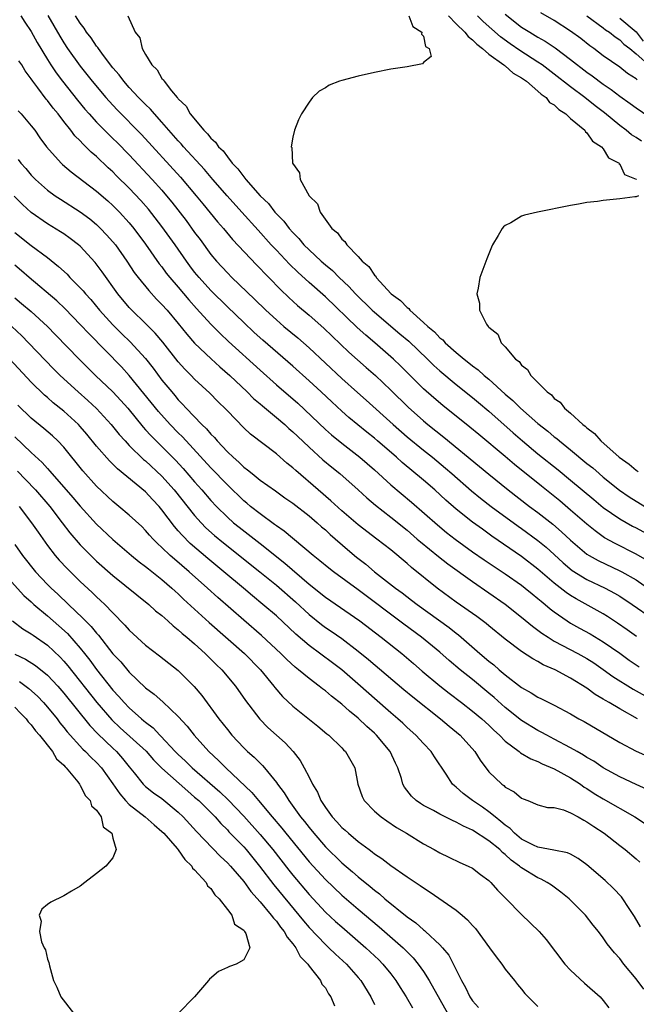
# Model space of a CAD drawing. Units: inches. Extents: x 2565000 to 2568000, y 1545000 to 1548000.
# Drawn here: x 2566030 to 2566105, y 1546734 to 1546855 of the extents above; entities that cross this region are included whole.
import ezdxf

# ---------------------------------------------------------------- set-up
doc = ezdxf.new("R2010")
doc.units = ezdxf.units.IN
doc.header["$MEASUREMENT"] = 0
doc.layers.add('LD25651545_2ft', color=143, linetype='Continuous')

msp = doc.modelspace()

# ---------------------------------------------------------------- linework, layer by layer
at = {"layer": 'LD25651545_2ft'}
for points, elevation in [([(2566089, 1546855.23), (2566091, 1546853.64), (2566091.99, 1546853), (2566093, 1546852.38), (2566093.89, 1546851.89), (2566095.09, 1546851.09), (2566097, 1546849.68), (2566099, 1546848.11), (2566099.65, 1546847.65), (2566101, 1546846.63), (2566101.98, 1546845.98), (2566103, 1546845.19), (2566104.29, 1546844.29), (2566105, 1546843.76), (2566109, 1546841.01)], 7238), ([(2566105.16, 1546847.16), (2566105, 1546847.3), (2566103.95, 1546847.95), (2566103, 1546848.72), (2566101, 1546850.13), (2566099.84, 1546851), (2566099.35, 1546851.35), (2566098.23, 1546852.23), (2566097, 1546853.14), (2566095, 1546854.42), (2566093.36, 1546855.36)], 7240), ([(2566029.74, 1546855), (2566030.23, 1546854.23), (2566031, 1546853.1), (2566031.75, 1546851.75), (2566033, 1546849.66), (2566033.41, 1546849), (2566034.04, 1546848.04), (2566034.82, 1546847), (2566036.67, 1546844.67), (2566037.58, 1546843.58), (2566038.08, 1546843), (2566039, 1546842), (2566039.98, 1546841), (2566040.49, 1546840.49), (2566041, 1546840.02), (2566041.52, 1546839.52), (2566043, 1546838.02), (2566045.81, 1546835), (2566047, 1546833.66), (2566047.57, 1546833), (2566048.21, 1546832.21), (2566049.95, 1546829.95), (2566051, 1546828.51), (2566051.66, 1546827.66), (2566053, 1546825.8), (2566053.67, 1546825), (2566055, 1546823.57), (2566055.56, 1546823), (2566058.34, 1546820.34), (2566059.7, 1546819), (2566061, 1546817.81), (2566061.93, 1546817), (2566063.61, 1546815.61), (2566065, 1546814.4), (2566069, 1546810.65), (2566070.92, 1546808.92), (2566071.98, 1546807.98), (2566075.28, 1546805), (2566077, 1546803.52), (2566079, 1546801.87), (2566080.1, 1546801), (2566081.68, 1546799.68), (2566082.47, 1546799), (2566084.88, 1546796.88), (2566085.98, 1546795.98), (2566087.27, 1546795), (2566090.58, 1546792.58), (2566091, 1546792.29), (2566093, 1546790.81), (2566093.99, 1546789.99), (2566095, 1546789.1), (2566096.09, 1546788.09), (2566097.17, 1546787.17), (2566099, 1546786.03), (2566101.24, 1546785), (2566102.38, 1546784.38), (2566103, 1546784.02), (2566104.51, 1546783), (2566107, 1546781.28)], 7224), ([(2566033.03, 1546855.03), (2566034.51, 1546852.51), (2566035, 1546851.7), (2566035.46, 1546851), (2566037, 1546848.86), (2566038.47, 1546847), (2566040.15, 1546845), (2566040.55, 1546844.55), (2566041.51, 1546843.51), (2566044.5, 1546840.5), (2566049.28, 1546835.28), (2566051.18, 1546833), (2566051.99, 1546831.99), (2566053.81, 1546829.81), (2566054.53, 1546829), (2566055.65, 1546827.65), (2566058.55, 1546824.55), (2566059, 1546824.1), (2566059.53, 1546823.53), (2566060.06, 1546823), (2566061.51, 1546821.51), (2566062.53, 1546820.53), (2566063.58, 1546819.58), (2566065, 1546818.37), (2566066.79, 1546816.79), (2566067.81, 1546815.81), (2566069.88, 1546813.88), (2566071.99, 1546811.99), (2566073.11, 1546811), (2566075, 1546809.22), (2566077.12, 1546807.12), (2566079, 1546805.46), (2566079.55, 1546805), (2566081.48, 1546803.48), (2566085.87, 1546799.87), (2566087, 1546798.92), (2566089.37, 1546797), (2566091.96, 1546795), (2566093, 1546794.23), (2566094.81, 1546792.81), (2566095.9, 1546791.9), (2566097, 1546790.87), (2566099, 1546789.16), (2566099.25, 1546789), (2566100.36, 1546788.36), (2566103, 1546787.13), (2566103.25, 1546787), (2566105, 1546786), (2566107.95, 1546783.95)], 7226), ([(2566106.37, 1546788.37), (2566105, 1546789.16), (2566102.43, 1546790.44), (2566101.16, 1546791.16), (2566101, 1546791.26), (2566100, 1546792), (2566099, 1546792.81), (2566097, 1546794.55), (2566095.67, 1546795.67), (2566093.45, 1546797.45), (2566090.13, 1546800.13), (2566089, 1546801.11), (2566085.77, 1546803.77), (2566084.68, 1546804.68), (2566081.35, 1546807.35), (2566080.26, 1546808.26), (2566079, 1546809.38), (2566076.18, 1546812.18), (2566075.32, 1546813), (2566073.03, 1546815), (2566071.93, 1546815.93), (2566070.88, 1546816.88), (2566067, 1546820.61), (2566065, 1546822.39), (2566063.63, 1546823.63), (2566062.62, 1546824.62), (2566061, 1546826.33), (2566060.37, 1546827), (2566058.77, 1546828.77), (2566056.78, 1546831), (2566054.98, 1546832.98), (2566053.23, 1546835), (2566052.22, 1546836.22), (2566049.63, 1546839), (2566049.34, 1546839.34), (2566049, 1546839.7), (2566047, 1546841.99), (2566046.07, 1546843), (2566045.58, 1546843.58), (2566045, 1546844.14), (2566044.58, 1546844.58), (2566044.15, 1546845), (2566043, 1546846.23), (2566042.32, 1546847), (2566041.77, 1546847.77), (2566041, 1546848.65), (2566039.84, 1546850.16), (2566039.22, 1546851), (2566039.14, 1546851.14), (2566039, 1546851.29), (2566038.32, 1546852.32), (2566037.77, 1546853), (2566037.49, 1546853.49), (2566037, 1546854.09), (2566036.44, 1546855)], 7228), ([(2566042.84, 1546855), (2566043.72, 1546853), (2566044.3, 1546852.3), (2566044.6, 1546851), (2566045, 1546850.29), (2566045.76, 1546849), (2566046.41, 1546848.41), (2566047, 1546847.35), (2566047.19, 1546847.19), (2566047.26, 1546847), (2566048.15, 1546845.85), (2566048.87, 1546845), (2566048.93, 1546844.93), (2566049, 1546844.84), (2566049.96, 1546843.96), (2566050.46, 1546843), (2566052.13, 1546841), (2566052.59, 1546840.59), (2566053, 1546840.05), (2566053.57, 1546839.57), (2566053.93, 1546839), (2566054.48, 1546838.48), (2566055, 1546837.74), (2566055.6, 1546837), (2566056.29, 1546836.29), (2566057, 1546835.3), (2566057.15, 1546835.15), (2566057.25, 1546835), (2566059.03, 1546833), (2566060.03, 1546832.03), (2566060.82, 1546831), (2566061, 1546830.8), (2566061.9, 1546829.9), (2566062.56, 1546829), (2566063, 1546828.5), (2566063.75, 1546827.75), (2566064.35, 1546827), (2566065, 1546826.36), (2566066.48, 1546825), (2566067, 1546824.54), (2566067.85, 1546823.85), (2566068.7, 1546823), (2566069.88, 1546821.88), (2566070.68, 1546821), (2566072.71, 1546819), (2566073, 1546818.74), (2566076.12, 1546816.12), (2566077.19, 1546815.19), (2566079.48, 1546813), (2566080.25, 1546812.25), (2566081, 1546811.57), (2566083, 1546809.89), (2566085, 1546808.31), (2566085.72, 1546807.72), (2566087, 1546806.63), (2566089.98, 1546803.98), (2566091.12, 1546803), (2566093, 1546801.43), (2566095.47, 1546799.47), (2566097, 1546798.22), (2566099.83, 1546795.83), (2566101, 1546794.87), (2566103, 1546793.48), (2566104.59, 1546792.59), (2566105, 1546792.39), (2566107, 1546791.28)], 7230), ([(2566077.21, 1546855), (2566077.69, 1546853.69), (2566078.81, 1546853), (2566078.75, 1546852.75), (2566079, 1546852.5), (2566079.26, 1546851.26), (2566079.68, 1546851), (2566079.95, 1546850.05), (2566079, 1546849.3), (2566078.86, 1546849.14), (2566077, 1546848.78), (2566075, 1546848.48), (2566073, 1546848.09), (2566071, 1546847.62), (2566069, 1546847.09), (2566068.71, 1546847), (2566067.46, 1546846.54), (2566067, 1546846.2), (2566066.23, 1546845.77), (2566065.43, 1546845), (2566065, 1546844.46), (2566064.09, 1546843), (2566063.71, 1546842.29), (2566063.21, 1546841), (2566063, 1546840.16), (2566062.8, 1546839), (2566062.88, 1546838.88), (2566062.98, 1546837), (2566063.82, 1546835.82), (2566063.91, 1546835), (2566065, 1546833), (2566066.02, 1546832.02), (2566066.36, 1546831), (2566067.79, 1546829), (2566068.47, 1546828.47), (2566069, 1546827.69), (2566069.39, 1546827.39), (2566069.6, 1546827), (2566071, 1546825.58), (2566071.5, 1546825), (2566072.33, 1546824.33), (2566073, 1546823.27), (2566073.15, 1546823.15), (2566073.22, 1546823), (2566075.04, 1546821), (2566076.18, 1546820.18), (2566077, 1546819.31), (2566077.19, 1546819.19), (2566077.32, 1546819), (2566079, 1546817.51), (2566079.51, 1546817), (2566080.33, 1546816.33), (2566081, 1546815.6), (2566081.35, 1546815.35), (2566081.65, 1546815), (2566083, 1546813.82), (2566083.98, 1546813), (2566084.56, 1546812.56), (2566085, 1546812.19), (2566085.7, 1546811.7), (2566086.44, 1546811), (2566087, 1546810.54), (2566089, 1546808.74), (2566089.94, 1546807.94), (2566090.87, 1546807), (2566093, 1546805.15), (2566094.2, 1546804.2), (2566095, 1546803.52), (2566095.3, 1546803.3), (2566095.63, 1546803), (2566097, 1546801.92), (2566099, 1546800.26), (2566099.7, 1546799.7), (2566100.49, 1546799), (2566101, 1546798.57), (2566102.99, 1546796.99), (2566104.17, 1546796.17), (2566106.09, 1546795)], 7232), ([(2566082.05, 1546855), (2566083, 1546854.04), (2566084.06, 1546853), (2566084.46, 1546852.46), (2566085, 1546852.06), (2566085.52, 1546851.52), (2566086.21, 1546851), (2566087, 1546850.31), (2566088.84, 1546849), (2566088.91, 1546848.91), (2566089, 1546848.87), (2566089.99, 1546847.99), (2566091, 1546847.43), (2566091.24, 1546847.24), (2566091.61, 1546847), (2566093, 1546845.8), (2566093.41, 1546845.41), (2566094.01, 1546845), (2566094.42, 1546844.42), (2566095, 1546844.1), (2566095.54, 1546843.54), (2566096.42, 1546843), (2566097, 1546842.45), (2566098.73, 1546841), (2566098.81, 1546840.81), (2566099, 1546840.7), (2566099.68, 1546839.68), (2566100.79, 1546839), (2566101, 1546838.73), (2566101.64, 1546837.64), (2566102.92, 1546837), (2566102.91, 1546836.91), (2566103, 1546836.87), (2566103.59, 1546835.59), (2566105, 1546835.04), (2566105.07, 1546835)], 7234), ([(2566105.67, 1546839.67), (2566105, 1546840.13), (2566104.46, 1546840.46), (2566103.81, 1546841), (2566103, 1546841.59), (2566101.13, 1546843.13), (2566100, 1546844), (2566098.75, 1546845), (2566097, 1546846.32), (2566095, 1546847.89), (2566093.51, 1546849), (2566093, 1546849.35), (2566090.77, 1546850.77), (2566089.59, 1546851.59), (2566088.44, 1546852.44), (2566086.32, 1546854.32), (2566085.62, 1546855)], 7236), ([(2566099, 1546855.01), (2566101, 1546853.53), (2566101.28, 1546853.28), (2566101.76, 1546853), (2566102.44, 1546852.44), (2566103, 1546852.09), (2566103.53, 1546851.53), (2566104.25, 1546851), (2566105, 1546850.37), (2566106.79, 1546848.79)], 7242), ([(2566103, 1546854.72), (2566105, 1546853.04), (2566105.89, 1546851.89)], 7244), ([(2566105.06, 1546779.06), (2566103.9, 1546779.9), (2566102.72, 1546780.72), (2566101.51, 1546781.51), (2566101, 1546781.83), (2566097.68, 1546783.68), (2566097, 1546784.09), (2566096.46, 1546784.46), (2566095, 1546785.61), (2566093, 1546787.33), (2566091, 1546788.87), (2566087.36, 1546791.36), (2566086.2, 1546792.2), (2566085, 1546793.07), (2566083, 1546794.67), (2566081.75, 1546795.75), (2566080.37, 1546797), (2566079, 1546798.19), (2566076.38, 1546800.38), (2566075.71, 1546801), (2566073.37, 1546803), (2566073, 1546803.32), (2566072.06, 1546804.06), (2566069.87, 1546805.87), (2566069, 1546806.64), (2566067.77, 1546807.77), (2566066.47, 1546809), (2566065, 1546810.36), (2566063, 1546812.13), (2566059.33, 1546815.33), (2566058.28, 1546816.28), (2566057, 1546817.48), (2566055, 1546819.42), (2566053, 1546821.41), (2566051.54, 1546823), (2566051, 1546823.66), (2566050.41, 1546824.41), (2566049.99, 1546825), (2566048.61, 1546827), (2566047, 1546829.22), (2566045.34, 1546831.34), (2566044.41, 1546832.41), (2566043, 1546833.92), (2566041.45, 1546835.45), (2566041, 1546835.92), (2566040.43, 1546836.43), (2566039, 1546837.79), (2566038.34, 1546838.34), (2566037.7, 1546839), (2566037.33, 1546839.33), (2566037, 1546839.7), (2566036.34, 1546840.34), (2566035.87, 1546841), (2566035, 1546842.08), (2566034.29, 1546843), (2566033.7, 1546843.7), (2566033, 1546844.63), (2566032.83, 1546844.83), (2566031.81, 1546846.19), (2566031.19, 1546847), (2566031, 1546847.29), (2566030.27, 1546848.27), (2566029.84, 1546849), (2566029.5, 1546849.5)], 7222), ([(2566029.39, 1546843.39), (2566029.78, 1546843), (2566031, 1546841.56), (2566031.43, 1546841), (2566032.08, 1546840.08), (2566032.89, 1546839), (2566034.66, 1546837), (2566034.83, 1546836.83), (2566035.91, 1546835.91), (2566039, 1546833.56), (2566040.37, 1546832.37), (2566041, 1546831.81), (2566041.41, 1546831.41), (2566041.81, 1546831), (2566043, 1546829.69), (2566043.58, 1546829), (2566045, 1546827.09), (2566046.68, 1546824.68), (2566047, 1546824.28), (2566047.53, 1546823.53), (2566047.96, 1546823), (2566049, 1546821.8), (2566050.28, 1546820.28), (2566051.22, 1546819.22), (2566053, 1546817.27), (2566054.13, 1546816.13), (2566055.16, 1546815.16), (2566059, 1546811.64), (2566061, 1546809.86), (2566063.61, 1546807.61), (2566067, 1546804.42), (2566067.76, 1546803.76), (2566069, 1546802.74), (2566071.23, 1546801), (2566073, 1546799.46), (2566075, 1546797.65), (2566077.52, 1546795.52), (2566080.73, 1546792.73), (2566081.82, 1546791.82), (2566082.89, 1546791), (2566085, 1546789.45), (2566086.44, 1546788.44), (2566089, 1546786.76), (2566091, 1546785.34), (2566091.44, 1546785), (2566092.29, 1546784.29), (2566093, 1546783.72), (2566093.38, 1546783.38), (2566093.88, 1546783), (2566094.48, 1546782.48), (2566095, 1546782.09), (2566096.56, 1546781), (2566097, 1546780.72), (2566098.1, 1546780.1), (2566099.4, 1546779.4), (2566101, 1546778.44), (2566103, 1546777.03), (2566104.18, 1546776.18), (2566105, 1546775.61), (2566105.38, 1546775.38)], 7220), ([(2566029.42, 1546837.42), (2566029.74, 1546837), (2566030.33, 1546836.33), (2566031, 1546835.53), (2566031.26, 1546835.26), (2566031.51, 1546835), (2566033, 1546833.66), (2566033.92, 1546833), (2566034.57, 1546832.57), (2566037, 1546831.03), (2566038.16, 1546830.16), (2566039, 1546829.47), (2566039.5, 1546829), (2566040.23, 1546828.23), (2566041, 1546827.37), (2566041.3, 1546827), (2566042.7, 1546825), (2566043.62, 1546823.62), (2566044.08, 1546823), (2566045.39, 1546821.39), (2566046.35, 1546820.35), (2566047, 1546819.71), (2566047.63, 1546819), (2566049, 1546817.36), (2566050.06, 1546816.06), (2566051, 1546814.98), (2566053.03, 1546813.03), (2566054.07, 1546812.07), (2566055.3, 1546811), (2566057.43, 1546809), (2566058.21, 1546808.21), (2566059, 1546807.56), (2566059.29, 1546807.29), (2566061, 1546805.88), (2566062.02, 1546805), (2566062.52, 1546804.52), (2566063, 1546804.13), (2566063.57, 1546803.57), (2566065, 1546802.23), (2566066.7, 1546800.7), (2566067.78, 1546799.78), (2566068.76, 1546799), (2566071, 1546797.02), (2566072.05, 1546796.05), (2566073.14, 1546795.14), (2566075, 1546793.69), (2566077, 1546792.07), (2566078.24, 1546791), (2566078.64, 1546790.64), (2566080.85, 1546788.85), (2566081.97, 1546787.97), (2566085, 1546785.79), (2566087, 1546784.43), (2566089, 1546783.02), (2566091, 1546781.44), (2566092.34, 1546780.34), (2566093, 1546779.87), (2566093.49, 1546779.49), (2566094.24, 1546779), (2566095, 1546778.52), (2566097.88, 1546777), (2566099, 1546776.38), (2566099.84, 1546775.84), (2566101, 1546775.05), (2566102.17, 1546774.17), (2566104.64, 1546772.64), (2566105, 1546772.45), (2566107.22, 1546771.22)], 7218), ([(2566105.19, 1546769), (2566103, 1546770.23), (2566101.71, 1546771), (2566101.25, 1546771.25), (2566101, 1546771.42), (2566100, 1546772), (2566099, 1546772.74), (2566097, 1546773.97), (2566095.09, 1546775), (2566093.63, 1546775.63), (2566093, 1546776.02), (2566092.36, 1546776.36), (2566091, 1546777.25), (2566089, 1546778.75), (2566087, 1546780.38), (2566086.67, 1546780.67), (2566085.53, 1546781.53), (2566083, 1546783.28), (2566080.69, 1546785), (2566077.53, 1546787.53), (2566077, 1546788), (2566075, 1546789.66), (2566073.27, 1546791), (2566071, 1546792.72), (2566069, 1546794.47), (2566067.68, 1546795.68), (2566066.11, 1546797), (2566063.37, 1546799.37), (2566063, 1546799.72), (2566062.29, 1546800.29), (2566061, 1546801.42), (2566057.84, 1546803.84), (2566057, 1546804.62), (2566055, 1546806.67), (2566054.85, 1546806.85), (2566053.84, 1546807.84), (2566052.84, 1546808.84), (2566051, 1546810.57), (2566050.59, 1546811), (2566049.79, 1546811.79), (2566049, 1546812.67), (2566047.09, 1546815.09), (2566046.18, 1546816.18), (2566045, 1546817.38), (2566043.3, 1546819), (2566043, 1546819.32), (2566041.6, 1546821), (2566039.69, 1546823.69), (2566038.84, 1546824.84), (2566037, 1546826.81), (2566036.79, 1546827), (2566035.78, 1546827.78), (2566035, 1546828.33), (2566034.6, 1546828.6), (2566033, 1546829.57), (2566031, 1546830.94), (2566029.92, 1546831.92), (2566028.94, 1546832.94)], 7216), ([(2566105.3, 1546833), (2566105, 1546832.87), (2566104.87, 1546832.87), (2566103, 1546832.6), (2566101, 1546832.41), (2566100.29, 1546832.29), (2566099, 1546832.15), (2566097.95, 1546831.95), (2566097, 1546831.81), (2566092.95, 1546831), (2566091.37, 1546830.63), (2566091, 1546830.48), (2566089.69, 1546829.69), (2566089, 1546829.35), (2566088.8, 1546829.2), (2566088.63, 1546829), (2566088.15, 1546828.15), (2566087.44, 1546827), (2566087.31, 1546826.69), (2566086.74, 1546825.27), (2566085.91, 1546823), (2566085.68, 1546821.68), (2566085.52, 1546821), (2566085.86, 1546819.86), (2566085.85, 1546819), (2566086.7, 1546817.3), (2566086.91, 1546817), (2566086.96, 1546816.96), (2566087, 1546816.9), (2566088.08, 1546816.08), (2566088.51, 1546815), (2566089, 1546814.51), (2566090.27, 1546813), (2566090.7, 1546812.7), (2566091, 1546812.26), (2566091.74, 1546811.74), (2566092.13, 1546811), (2566093, 1546810.16), (2566094.12, 1546809), (2566094.64, 1546808.64), (2566095, 1546808.21), (2566095.73, 1546807.73), (2566096.26, 1546807), (2566097, 1546806.38), (2566098.51, 1546805), (2566098.79, 1546804.79), (2566099, 1546804.59), (2566099.93, 1546803.93), (2566100.7, 1546803), (2566102.95, 1546801), (2566104.17, 1546800.17), (2566105, 1546799.42), (2566105.26, 1546799.26)], 7234), ([(2566029, 1546828.51), (2566031, 1546826.93), (2566033, 1546825.43), (2566034.36, 1546824.36), (2566035.39, 1546823.39), (2566035.75, 1546823), (2566037, 1546821.75), (2566037.36, 1546821.36), (2566037.63, 1546821), (2566038.29, 1546820.29), (2566039.36, 1546819), (2566041, 1546817.19), (2566042.1, 1546816.1), (2566043.13, 1546815.13), (2566045, 1546813.08), (2566045.91, 1546811.91), (2566047, 1546810.44), (2566048.19, 1546809), (2566048.57, 1546808.57), (2566049, 1546808.05), (2566049.52, 1546807.52), (2566049.98, 1546807), (2566051.9, 1546805), (2566052.47, 1546804.47), (2566053, 1546803.83), (2566053.42, 1546803.42), (2566053.76, 1546803), (2566055, 1546801.68), (2566055.71, 1546801), (2566056.4, 1546800.4), (2566057, 1546799.8), (2566057.47, 1546799.47), (2566058.03, 1546799), (2566059, 1546798.22), (2566060.88, 1546796.88), (2566062.04, 1546796.04), (2566063, 1546795.38), (2566065, 1546793.83), (2566065.98, 1546793), (2566066.51, 1546792.51), (2566067, 1546792.11), (2566067.57, 1546791.57), (2566069.71, 1546789.71), (2566070.8, 1546788.8), (2566071.93, 1546787.93), (2566073, 1546787), (2566075.56, 1546785), (2566076.4, 1546784.4), (2566077.54, 1546783.54), (2566078.23, 1546783), (2566082.16, 1546780.16), (2566083, 1546779.5), (2566083.29, 1546779.29), (2566085.91, 1546777), (2566087, 1546776.07), (2566087.6, 1546775.6), (2566088.26, 1546775), (2566089, 1546774.38), (2566091, 1546772.84), (2566092.19, 1546772.19), (2566093, 1546771.67), (2566093.45, 1546771.46), (2566095, 1546770.68), (2566097, 1546769.6), (2566098.02, 1546769), (2566098.66, 1546768.66), (2566103, 1546766.11), (2566105, 1546765.06), (2566106.42, 1546764.42)], 7214), ([(2566106.37, 1546760.37), (2566105, 1546760.96), (2566103, 1546761.92), (2566101, 1546763.02), (2566099.82, 1546763.82), (2566099, 1546764.28), (2566098.57, 1546764.57), (2566097.79, 1546765), (2566097, 1546765.47), (2566095, 1546766.53), (2566094.08, 1546767), (2566093.39, 1546767.39), (2566093, 1546767.58), (2566091, 1546768.81), (2566089, 1546770.41), (2566087.63, 1546771.63), (2566087, 1546772.16), (2566085, 1546773.8), (2566083.5, 1546775), (2566082.15, 1546776.15), (2566081, 1546777.17), (2566078.77, 1546779), (2566076.59, 1546780.59), (2566071, 1546784.77), (2566067.97, 1546787), (2566067.42, 1546787.42), (2566066.33, 1546788.34), (2566065.49, 1546789), (2566061.97, 1546791.97), (2566061, 1546792.62), (2566060.79, 1546792.79), (2566059, 1546794.08), (2566057.83, 1546795), (2566057.38, 1546795.38), (2566057, 1546795.68), (2566055, 1546797.62), (2566053, 1546799.72), (2566049.5, 1546803.5), (2566049, 1546803.98), (2566048.01, 1546805), (2566046.59, 1546806.59), (2566043, 1546811.01), (2566042.05, 1546812.05), (2566038.09, 1546816.09), (2566037, 1546817.26), (2566035.15, 1546819.15), (2566034.13, 1546820.13), (2566030.75, 1546823), (2566029.82, 1546823.82), (2566029, 1546824.49)], 7212), ([(2566029, 1546820.5), (2566029.83, 1546819.83), (2566031, 1546818.83), (2566033, 1546817), (2566033.99, 1546815.99), (2566036.87, 1546813), (2566037.93, 1546811.94), (2566038.89, 1546811), (2566041, 1546808.99), (2566041.96, 1546807.96), (2566042.81, 1546807), (2566044.7, 1546804.7), (2566045, 1546804.38), (2566045.65, 1546803.65), (2566048.65, 1546800.65), (2566049.61, 1546799.61), (2566051, 1546797.99), (2566051.89, 1546797), (2566053, 1546795.72), (2566053.67, 1546795), (2566055, 1546793.68), (2566055.77, 1546793), (2566056.44, 1546792.44), (2566059, 1546790.46), (2566062.05, 1546788.05), (2566065, 1546785.48), (2566067, 1546783.87), (2566071.21, 1546781), (2566073.83, 1546779), (2566076.33, 1546777), (2566077.77, 1546775.77), (2566078.84, 1546774.84), (2566081, 1546773.04), (2566082.15, 1546772.15), (2566083.66, 1546771), (2566085, 1546769.96), (2566086.15, 1546769), (2566087, 1546768.22), (2566087.62, 1546767.62), (2566088.31, 1546767), (2566089, 1546766.29), (2566090.7, 1546765), (2566090.86, 1546764.86), (2566092.12, 1546764.12), (2566093, 1546763.79), (2566093.52, 1546763.52), (2566095, 1546762.9), (2566097, 1546761.78), (2566098.2, 1546761), (2566098.66, 1546760.66), (2566099, 1546760.47), (2566099.89, 1546759.89), (2566101, 1546759.2), (2566104.85, 1546757), (2566106.15, 1546756.15)], 7210), ([(2566028.62, 1546817), (2566029.84, 1546815.84), (2566030.69, 1546815), (2566033.78, 1546811.78), (2566034.55, 1546811), (2566036.73, 1546809), (2566037.95, 1546807.95), (2566038.98, 1546806.98), (2566040.79, 1546805), (2566041.78, 1546803.78), (2566042.48, 1546803), (2566043, 1546802.46), (2566044.75, 1546800.75), (2566045, 1546800.55), (2566047, 1546798.7), (2566048.51, 1546797), (2566051, 1546793.88), (2566051.79, 1546793), (2566052.38, 1546792.38), (2566053.42, 1546791.42), (2566054.52, 1546790.52), (2566058.96, 1546787), (2566061, 1546785.34), (2566063.32, 1546783.32), (2566065, 1546781.76), (2566066.53, 1546780.53), (2566067, 1546780.19), (2566067.71, 1546779.71), (2566069, 1546778.82), (2566071, 1546777.3), (2566072.27, 1546776.27), (2566076.59, 1546772.59), (2566077.68, 1546771.68), (2566081.08, 1546769), (2566082.12, 1546768.12), (2566083.47, 1546767), (2566085.28, 1546765), (2566085.93, 1546763.93), (2566087, 1546762.54), (2566088.58, 1546761), (2566088.83, 1546760.83), (2566089, 1546760.66), (2566090.08, 1546760.08), (2566091, 1546759.28), (2566091.2, 1546759.2), (2566091.75, 1546759), (2566093, 1546758.49), (2566094.16, 1546758.16), (2566095, 1546758.14), (2566096.13, 1546757.87), (2566097, 1546757.51), (2566097.93, 1546757), (2566098.6, 1546756.6), (2566099, 1546756.42), (2566099.83, 1546755.83), (2566101.11, 1546755), (2566103, 1546753.51), (2566103.67, 1546753), (2566105, 1546751.89), (2566105.46, 1546751.46)], 7208), ([(2566105.54, 1546743.54), (2566104.83, 1546744.83), (2566104.09, 1546745.91), (2566103.38, 1546747), (2566103.21, 1546747.21), (2566102.25, 1546748.25), (2566101.21, 1546749.21), (2566099, 1546751.14), (2566097.93, 1546751.93), (2566097, 1546752.45), (2566096.63, 1546752.63), (2566094.95, 1546752.95), (2566093, 1546753.29), (2566092.46, 1546753.54), (2566091, 1546754.3), (2566090.14, 1546755), (2566089.59, 1546755.59), (2566089, 1546755.99), (2566088.46, 1546756.46), (2566087.76, 1546757), (2566087, 1546757.63), (2566086.2, 1546758.2), (2566084.99, 1546759), (2566083.86, 1546759.86), (2566083, 1546760.64), (2566082.79, 1546760.79), (2566082.56, 1546761), (2566081.78, 1546762.22), (2566080.35, 1546764.35), (2566079.95, 1546765), (2566079, 1546765.97), (2566078.06, 1546767), (2566077, 1546767.93), (2566076.46, 1546768.46), (2566075.85, 1546769), (2566075, 1546769.72), (2566073, 1546771.48), (2566071.3, 1546773), (2566069.01, 1546775.01), (2566067.87, 1546775.87), (2566065, 1546777.98), (2566063.37, 1546779.37), (2566061, 1546781.59), (2566059.35, 1546783), (2566058.06, 1546784.06), (2566056.97, 1546785), (2566054.59, 1546787), (2566052.61, 1546788.61), (2566050.46, 1546790.46), (2566049.46, 1546791.46), (2566049, 1546792.02), (2566048.54, 1546792.54), (2566047, 1546794.59), (2566046.66, 1546795), (2566045.85, 1546795.85), (2566045, 1546796.77), (2566041.57, 1546799.57), (2566041, 1546800.16), (2566040.57, 1546800.57), (2566039, 1546802.35), (2566037.81, 1546803.81), (2566037, 1546804.77), (2566036.79, 1546805), (2566035, 1546806.63), (2566033.68, 1546807.68), (2566033, 1546808.3), (2566032.62, 1546808.62), (2566031, 1546810.21), (2566028.37, 1546813)], 7206), ([(2566105.95, 1546735.95), (2566105, 1546737.2), (2566103.51, 1546739), (2566103, 1546739.69), (2566102.36, 1546740.36), (2566101.49, 1546741.49), (2566101, 1546742.23), (2566100.41, 1546743), (2566099.77, 1546743.77), (2566098.83, 1546745), (2566096.83, 1546747), (2566095.82, 1546747.82), (2566094.66, 1546748.66), (2566094.13, 1546749), (2566093.4, 1546749.4), (2566093, 1546749.54), (2566091, 1546750.78), (2566090.87, 1546750.87), (2566090.76, 1546751), (2566089.73, 1546751.73), (2566089, 1546752.42), (2566088.66, 1546752.66), (2566088.34, 1546753), (2566087, 1546754.1), (2566085, 1546755.4), (2566083.88, 1546755.88), (2566083, 1546756.38), (2566082.56, 1546756.56), (2566081, 1546757.34), (2566080.22, 1546757.78), (2566079, 1546758.42), (2566078.63, 1546758.63), (2566078.12, 1546759), (2566077.54, 1546759.54), (2566076.66, 1546760.66), (2566076.48, 1546761), (2566076.3, 1546761.7), (2566075.87, 1546763), (2566075.58, 1546763.58), (2566074.93, 1546765), (2566073.26, 1546767), (2566073, 1546767.24), (2566072.06, 1546768.06), (2566071, 1546769.08), (2566069.93, 1546769.93), (2566069, 1546770.81), (2566067.76, 1546771.76), (2566067, 1546772.43), (2566066.66, 1546772.66), (2566066.25, 1546773), (2566065, 1546773.92), (2566063.72, 1546775), (2566063.31, 1546775.31), (2566062.27, 1546776.27), (2566061.56, 1546777), (2566059.19, 1546779.19), (2566057, 1546781.08), (2566053.85, 1546783.85), (2566052.58, 1546785), (2566050.31, 1546787), (2566048.52, 1546788.52), (2566047.99, 1546789), (2566047, 1546789.97), (2566046.45, 1546790.45), (2566045.91, 1546791), (2566045.48, 1546791.48), (2566045, 1546792.04), (2566044.52, 1546792.52), (2566043, 1546793.94), (2566041.73, 1546795), (2566041, 1546795.59), (2566039, 1546797.48), (2566037.33, 1546799.33), (2566035, 1546802.23), (2566034.27, 1546803), (2566033.62, 1546803.61), (2566032.53, 1546804.53), (2566031, 1546805.79), (2566029.38, 1546807.38)], 7204), ([(2566029, 1546803.51), (2566031, 1546801.58), (2566032.36, 1546800.36), (2566033, 1546799.62), (2566033.3, 1546799.3), (2566033.54, 1546799), (2566035.29, 1546797), (2566036.1, 1546796.1), (2566037, 1546795.03), (2566039, 1546792.82), (2566041, 1546790.96), (2566043.27, 1546789), (2566044.22, 1546788.22), (2566045, 1546787.64), (2566045.35, 1546787.35), (2566047, 1546786.06), (2566048.22, 1546785), (2566048.61, 1546784.61), (2566049, 1546784.28), (2566049.65, 1546783.65), (2566052.77, 1546780.78), (2566057.09, 1546777), (2566059.06, 1546775), (2566060.7, 1546773), (2566060.83, 1546772.83), (2566061.75, 1546771.75), (2566063, 1546770.57), (2566066.09, 1546768.09), (2566067.18, 1546767.18), (2566067.43, 1546767), (2566069, 1546765.45), (2566069.22, 1546765.22), (2566069.46, 1546765), (2566070.58, 1546763), (2566070.95, 1546761), (2566071.5, 1546759.5), (2566071.73, 1546759), (2566073, 1546757.72), (2566073.81, 1546757), (2566074.51, 1546756.51), (2566075.71, 1546755.71), (2566076.9, 1546755), (2566079, 1546753.7), (2566080.32, 1546753), (2566081, 1546752.61), (2566082.1, 1546752.1), (2566083.43, 1546751.43), (2566084.46, 1546751), (2566085, 1546750.72), (2566085.97, 1546749.97), (2566087, 1546749.23), (2566087.24, 1546749), (2566088.04, 1546748.04), (2566089.1, 1546747), (2566091, 1546745.07), (2566093.14, 1546743), (2566094.01, 1546742.01), (2566096.3, 1546739), (2566097, 1546738.24), (2566098.68, 1546736.68), (2566100.61, 1546735), (2566101, 1546734.54), (2566101.66, 1546733.66)], 7202), ([(2566029.31, 1546799.31), (2566030.3, 1546798.3), (2566031.54, 1546797), (2566033.28, 1546795), (2566034.81, 1546793), (2566035.74, 1546791.74), (2566037, 1546790.29), (2566037.63, 1546789.63), (2566039, 1546788.31), (2566041, 1546786.55), (2566045.39, 1546783), (2566046.23, 1546782.23), (2566047, 1546781.63), (2566047.71, 1546781), (2566048.37, 1546780.37), (2566049, 1546779.91), (2566049.46, 1546779.46), (2566050.03, 1546779), (2566051, 1546778.16), (2566052.29, 1546777), (2566053.64, 1546775.64), (2566054.32, 1546775), (2566055.98, 1546773), (2566057.23, 1546771.23), (2566058.98, 1546768.98), (2566059.96, 1546767.96), (2566062.06, 1546766.06), (2566063.04, 1546765), (2566063.91, 1546763.91), (2566064.42, 1546763), (2566065, 1546761.86), (2566065.41, 1546761), (2566066.02, 1546760.02), (2566066.42, 1546759), (2566067, 1546758.14), (2566067.84, 1546757), (2566068.41, 1546756.41), (2566069, 1546755.73), (2566069.4, 1546755.4), (2566069.82, 1546755), (2566071, 1546754), (2566072.35, 1546753), (2566072.73, 1546752.73), (2566073, 1546752.5), (2566073.91, 1546751.91), (2566075, 1546751.06), (2566077, 1546749.67), (2566078.61, 1546748.61), (2566079, 1546748.32), (2566079.81, 1546747.81), (2566083, 1546745.61), (2566083.73, 1546745), (2566084.4, 1546744.4), (2566085, 1546743.72), (2566085.35, 1546743.35), (2566087.09, 1546741), (2566087.88, 1546739.88), (2566088.59, 1546739), (2566089, 1546738.4), (2566090.12, 1546737), (2566090.5, 1546736.5), (2566091, 1546735.92), (2566091.41, 1546735.41), (2566093, 1546733.81)], 7200), ([(2566029.52, 1546795), (2566031.06, 1546793), (2566031.84, 1546791.84), (2566033, 1546790.21), (2566033.93, 1546789), (2566034.42, 1546788.42), (2566035.39, 1546787.39), (2566037, 1546785.81), (2566038.46, 1546784.46), (2566039, 1546783.93), (2566039.49, 1546783.49), (2566040, 1546783), (2566041, 1546781.96), (2566042.47, 1546780.47), (2566043, 1546779.85), (2566045, 1546778.02), (2566046.71, 1546776.71), (2566049, 1546774.9), (2566050.95, 1546772.95), (2566051.86, 1546771.86), (2566053.98, 1546769), (2566055, 1546767.7), (2566055.57, 1546767), (2566057, 1546765.46), (2566057.48, 1546765), (2566058.3, 1546764.3), (2566059, 1546763.57), (2566059.3, 1546763.3), (2566059.55, 1546763), (2566061, 1546761.21), (2566061.14, 1546761), (2566061.95, 1546759.95), (2566062.52, 1546759), (2566062.74, 1546758.74), (2566063.97, 1546757), (2566064.44, 1546756.44), (2566065, 1546755.7), (2566065.57, 1546755), (2566067, 1546753.36), (2566069, 1546751.39), (2566070.3, 1546750.3), (2566071, 1546749.67), (2566072.48, 1546748.48), (2566073, 1546748.03), (2566073.6, 1546747.6), (2566074.28, 1546747), (2566077, 1546744.8), (2566078.06, 1546744.06), (2566079, 1546743.2), (2566079.12, 1546743.12), (2566079.25, 1546743), (2566081, 1546741.35), (2566081.32, 1546741), (2566082.08, 1546740.08), (2566083.63, 1546737), (2566084.15, 1546736.15), (2566084.66, 1546735), (2566085, 1546734.5), (2566085.71, 1546733.71)], 7198), ([(2566029, 1546790.34), (2566029.95, 1546789), (2566031.55, 1546787), (2566033, 1546785.44), (2566033.43, 1546785), (2566034.25, 1546784.25), (2566035.55, 1546783), (2566037.34, 1546781.34), (2566037.64, 1546781), (2566038.32, 1546780.32), (2566039, 1546779.47), (2566039.23, 1546779.23), (2566041, 1546776.97), (2566041.96, 1546775.96), (2566043, 1546774.7), (2566045, 1546772.79), (2566046.03, 1546772.03), (2566047.09, 1546771.09), (2566049, 1546769.3), (2566050.1, 1546768.1), (2566050.93, 1546767), (2566052.75, 1546765), (2566053.92, 1546763.92), (2566054.81, 1546763), (2566058.01, 1546760.01), (2566058.81, 1546759), (2566060.49, 1546757), (2566061.65, 1546755.65), (2566062.15, 1546755), (2566065, 1546751.53), (2566067, 1546749.33), (2566069, 1546747.44), (2566071, 1546745.73), (2566073.57, 1546743.57), (2566076.5, 1546741), (2566077.75, 1546739.75), (2566078.36, 1546739), (2566079, 1546738.09), (2566079.69, 1546737), (2566081, 1546734.65), (2566081.95, 1546733)], 7196), ([(2566027.48, 1546787), (2566030.1, 1546784.1), (2566031, 1546783.3), (2566031.32, 1546783), (2566033, 1546781.59), (2566034.38, 1546780.38), (2566035.43, 1546779.43), (2566037, 1546777.64), (2566037.52, 1546777), (2566038.18, 1546776.18), (2566039, 1546775.05), (2566041, 1546772.53), (2566041.74, 1546771.74), (2566042.37, 1546771), (2566043, 1546770.35), (2566044.5, 1546769), (2566044.78, 1546768.78), (2566045, 1546768.58), (2566045.91, 1546767.91), (2566046.75, 1546767), (2566046.88, 1546766.88), (2566048.63, 1546765), (2566049, 1546764.63), (2566049.86, 1546763.86), (2566050.71, 1546763), (2566054.07, 1546760.07), (2566055.09, 1546759.09), (2566057, 1546757.09), (2566059, 1546754.85), (2566060.56, 1546753), (2566062.51, 1546750.51), (2566063, 1546749.9), (2566065, 1546747.52), (2566067, 1546745.37), (2566068.23, 1546744.23), (2566069, 1546743.54), (2566071.96, 1546741), (2566073.52, 1546739.52), (2566074.04, 1546739), (2566075, 1546737.81), (2566075.63, 1546737), (2566076.15, 1546736.15), (2566076.87, 1546735), (2566077.64, 1546733.64)], 7194), ([(2566028.7, 1546781), (2566030, 1546780), (2566031, 1546779.42), (2566031.23, 1546779.23), (2566033, 1546778.02), (2566034.55, 1546776.55), (2566035, 1546776.07), (2566035.49, 1546775.49), (2566039.03, 1546771), (2566040.87, 1546768.87), (2566041.9, 1546767.9), (2566045.05, 1546765.05), (2566045.97, 1546763.97), (2566047, 1546762.99), (2566050.15, 1546760.15), (2566051, 1546759.44), (2566051.5, 1546759), (2566053.53, 1546757), (2566054.22, 1546756.22), (2566055, 1546755.44), (2566055.2, 1546755.2), (2566057, 1546753.33), (2566057.29, 1546753), (2566058.94, 1546751), (2566060.69, 1546748.69), (2566063.75, 1546745), (2566064.3, 1546744.3), (2566065, 1546743.47), (2566067, 1546741.38), (2566067.42, 1546741), (2566068.22, 1546740.22), (2566069.56, 1546739), (2566071, 1546737.38), (2566071.32, 1546737), (2566072.54, 1546735), (2566073, 1546734.06)], 7192), ([(2566029, 1546776.93), (2566030.31, 1546776.31), (2566031.53, 1546775.53), (2566033, 1546774.36), (2566034.25, 1546773), (2566035, 1546772.13), (2566038.18, 1546768.18), (2566039.17, 1546767.17), (2566041, 1546765.4), (2566041.44, 1546765), (2566042.17, 1546764.17), (2566043, 1546763.12), (2566043.6, 1546762.4), (2566044.72, 1546761), (2566045, 1546760.74), (2566045.96, 1546759.96), (2566047, 1546759.25), (2566049, 1546757.57), (2566049.6, 1546757), (2566051.24, 1546755.24), (2566054.16, 1546752.16), (2566055, 1546751.39), (2566055.37, 1546751), (2566057, 1546749.1), (2566057.87, 1546747.87), (2566059, 1546746.61), (2566060.38, 1546745), (2566060.63, 1546744.63), (2566061, 1546744.24), (2566061.52, 1546743.52), (2566061.95, 1546743), (2566062.31, 1546742.31), (2566063, 1546741.49), (2566063.38, 1546741), (2566063.93, 1546739.93), (2566064.84, 1546739), (2566065, 1546738.75), (2566066.41, 1546737), (2566066.56, 1546736.56), (2566067, 1546736.09), (2566067.38, 1546735.38), (2566067.68, 1546735), (2566068.12, 1546733.88)], 7190), ([(2566029.58, 1546773.58), (2566030.73, 1546772.73), (2566031.78, 1546771.78), (2566032.52, 1546771), (2566033, 1546770.45), (2566034.17, 1546769), (2566034.52, 1546768.52), (2566035, 1546767.95), (2566035.41, 1546767.41), (2566037.31, 1546765.31), (2566037.66, 1546765), (2566038.31, 1546764.3), (2566039, 1546763.65), (2566039.59, 1546763), (2566041, 1546761.05), (2566041.83, 1546759.83), (2566042.55, 1546759), (2566043, 1546758.52), (2566044.93, 1546757), (2566046.03, 1546756.03), (2566047, 1546755.21), (2566047.22, 1546755), (2566048.86, 1546753.14), (2566049, 1546752.98), (2566049.79, 1546751.79), (2566050.64, 1546751), (2566050.75, 1546750.75), (2566051, 1546750.53), (2566052.4, 1546749), (2566052.59, 1546748.59), (2566053, 1546748.23), (2566053.47, 1546747.47), (2566054.01, 1546747), (2566055, 1546745.68), (2566055.53, 1546745), (2566055.88, 1546743.88), (2566057, 1546743.14), (2566057.05, 1546743.05), (2566057.11, 1546743), (2566057.27, 1546742.73), (2566057.77, 1546741), (2566057, 1546739.52), (2566056.07, 1546739), (2566055.28, 1546738.72), (2566055, 1546738.57), (2566053.91, 1546738.09), (2566052.83, 1546737.17), (2566052.7, 1546737), (2566050.99, 1546735), (2566049, 1546732.94)], 7188), ([(2566029, 1546770.42), (2566029.69, 1546769.69), (2566030.4, 1546769), (2566030.63, 1546768.63), (2566031, 1546768.29), (2566031.53, 1546767.53), (2566032, 1546767), (2566033.61, 1546765), (2566034.11, 1546764.11), (2566035, 1546763.32), (2566035.14, 1546763.14), (2566035.3, 1546763), (2566036.7, 1546761.3), (2566036.93, 1546761), (2566036.94, 1546760.94), (2566037, 1546760.89), (2566037.61, 1546759.61), (2566038.23, 1546759), (2566038.38, 1546758.38), (2566039, 1546757.82), (2566039.55, 1546757), (2566039.8, 1546755.8), (2566040.87, 1546755), (2566041, 1546754.42), (2566041.39, 1546753), (2566041, 1546751.99), (2566040.14, 1546751), (2566039, 1546750.07), (2566037.58, 1546749), (2566037, 1546748.54), (2566035.93, 1546747.93), (2566035, 1546747.36), (2566033.41, 1546746.59), (2566033, 1546746.28), (2566032.29, 1546745.71), (2566031.97, 1546745), (2566032.24, 1546744.24), (2566032.01, 1546743), (2566032.27, 1546741.73), (2566032.6, 1546741), (2566032.75, 1546740.75), (2566033, 1546739.62), (2566033.18, 1546739.18), (2566033.19, 1546739), (2566033.23, 1546738.77), (2566033.75, 1546737), (2566034.16, 1546736.16), (2566034.63, 1546735), (2566036.17, 1546733)], 7186)]:
    msp.add_lwpolyline(points, dxfattribs=dict(at, elevation=elevation))

doc.saveas('drawing.dxf')
